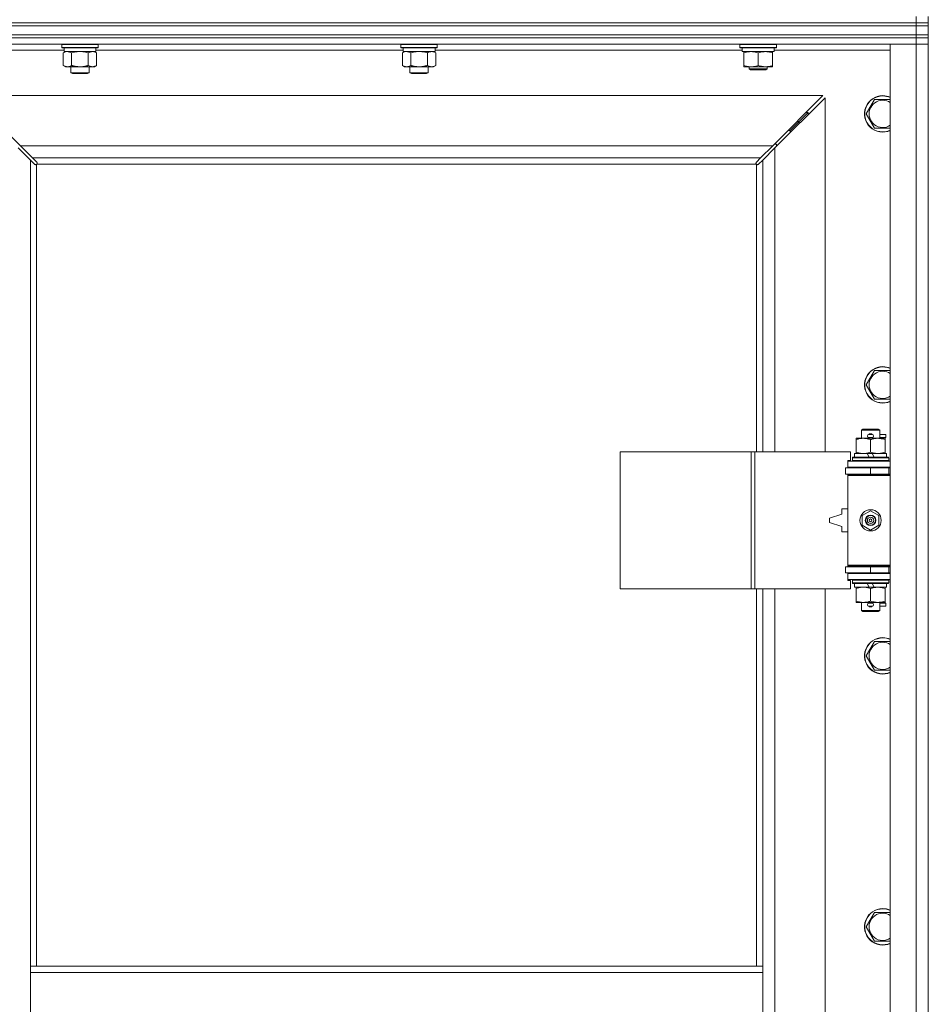
# Model space of a CAD drawing. Units: millimetres. Extents: x 0 to 21952, y -7 to 14850.
# Drawn here: x 6046 to 6644, y 11726 to 12374 of the extents above; entities that cross this region are included whole.
import ezdxf

# ---------------------------------------------------------------- set-up
doc = ezdxf.new("R2010")
doc.units = ezdxf.units.MM
doc.linetypes.add('K5LT_THIN', pattern=[0])
doc.layers.add('R', color=1, linetype='Continuous', true_color=0xff0000)
doc.layers.add('WELDING', color=7, linetype='Continuous', true_color=0xffffff)

msp = doc.modelspace()

# ---------------------------------------------------------------- linework, layer by layer
at = {"layer": 'R', "color": 7, "linetype": 'K5LT_THIN', "lineweight": 18}
for p, q in [((5311.72, 12371.79), (6635.72, 12371.79)), ((5311.72, 12371.79), (6635.72, 12371.79)), ((6635.72, 12371.79), (6635.72, 12375.79)), ((6635.72, 12369.79), (6635.72, 12371.79)), ((6635.72, 12371.79), (6643.72, 12371.79)), ((6643.72, 12371.79), (6635.72, 12371.79)), ((6643.72, 12371.79), (6643.72, 12375.79)), ((6643.72, 12369.79), (6643.72, 12371.79)), ((5311.72, 12369.79), (6635.72, 12369.79)), ((5311.72, 12369.79), (6635.72, 12369.79)), ((6643.72, 12369.79), (6635.72, 12369.79)), ((6635.72, 12363.79), (6635.72, 12369.79)), ((6635.72, 12369.79), (6643.72, 12369.79)), ((6643.72, 12363.79), (6643.72, 12369.79)), ((5311.72, 12363.79), (6635.72, 12363.79)), ((5311.72, 12363.79), (6635.72, 12363.79)), ((6635.72, 12361.79), (5311.72, 12361.79)), ((5311.72, 12361.79), (6635.72, 12361.79)), ((6635.72, 12357.79), (5311.72, 12357.79)), ((6073.32, 12357.49), (6073.49, 12357.79)), ((6073.32, 12357.49), (6073.32, 12355.59)), ((6091.32, 12357.49), (6073.32, 12357.49)), ((6097.32, 12357.49), (6091.32, 12357.49)), ((6097.32, 12357.49), (6097.15, 12357.79)), ((6097.32, 12357.49), (6097.32, 12355.59)), ((6296.52, 12357.49), (6296.69, 12357.79)), ((6296.52, 12357.49), (6296.52, 12355.59)), ((6314.52, 12357.49), (6296.52, 12357.49)), ((6320.52, 12357.49), (6314.52, 12357.49)), ((6320.52, 12357.49), (6320.35, 12357.79)), ((6320.52, 12357.49), (6320.52, 12355.59)), ((6519.72, 12357.49), (6519.89, 12357.79)), ((6519.72, 12355.59), (6519.72, 12357.49)), ((6519.72, 12357.49), (6531.72, 12357.49)), ((6531.72, 12357.49), (6543.72, 12357.49)), ((6543.72, 12357.49), (6543.55, 12357.79)), ((6543.72, 12355.59), (6543.72, 12357.49)), ((6618.72, 12357.79), (6635.72, 12357.79)), ((6618.72, 10456.79), (6618.72, 12357.79)), ((6643.72, 12363.79), (6635.72, 12363.79)), ((6635.72, 12361.79), (6635.72, 12363.79)), ((6635.72, 12363.79), (6643.72, 12363.79)), ((6635.72, 12361.79), (6643.72, 12361.79)), ((6635.72, 12361.79), (6635.72, 12357.79)), ((6643.72, 12361.79), (6635.72, 12361.79)), ((6643.72, 12357.79), (6635.72, 12357.79)), ((6635.72, 10456.79), (6635.72, 12357.79)), ((6635.72, 12357.79), (6643.72, 12357.79)), ((6643.72, 12361.79), (6643.72, 12363.79)), ((6643.72, 12361.79), (6643.72, 12357.79)), ((6643.72, 12357.79), (6643.72, 10456.79)), ((6074.82, 12353.79), (5998.72, 12353.79)), ((6073.32, 12355.59), (6073.49, 12355.29)), ((6091.32, 12355.59), (6073.32, 12355.59)), ((6091.23, 12355.29), (6073.49, 12355.29)), ((6074.35, 12351.94), (6075.82, 12352.79)), ((6074.35, 12351.94), (6074.35, 12343.64)), ((6074.82, 12355.29), (6074.82, 12352.79)), ((6095.82, 12352.79), (6074.82, 12352.79)), ((6079.84, 12351.94), (6079.84, 12343.64)), ((6090.81, 12351.94), (6090.81, 12343.64)), ((6097.15, 12355.29), (6091.23, 12355.29)), ((6097.32, 12355.59), (6091.32, 12355.59)), ((6096.29, 12351.94), (6094.82, 12352.79)), ((6095.82, 12355.29), (6095.82, 12352.79)), ((6298.02, 12353.79), (6095.82, 12353.79)), ((6096.29, 12351.94), (6096.29, 12343.64)), ((6097.32, 12355.59), (6097.15, 12355.29)), ((6296.52, 12355.59), (6296.69, 12355.29)), ((6314.52, 12355.59), (6296.52, 12355.59)), ((6314.43, 12355.29), (6296.69, 12355.29)), ((6297.55, 12351.94), (6299.02, 12352.79)), ((6297.55, 12351.94), (6297.55, 12343.64)), ((6298.02, 12355.29), (6298.02, 12352.79)), ((6319.02, 12352.79), (6298.02, 12352.79)), ((6303.04, 12351.94), (6303.04, 12343.64)), ((6314.01, 12351.94), (6314.01, 12343.64)), ((6320.35, 12355.29), (6314.43, 12355.29)), ((6320.52, 12355.59), (6314.52, 12355.59)), ((6319.49, 12351.94), (6318.02, 12352.79)), ((6319.02, 12355.29), (6319.02, 12352.79)), ((6521.22, 12353.79), (6319.02, 12353.79)), ((6319.49, 12351.94), (6319.49, 12343.64)), ((6320.52, 12355.59), (6320.35, 12355.29)), ((6519.72, 12355.59), (6519.89, 12355.29)), ((6519.72, 12355.59), (6531.72, 12355.59)), ((6519.89, 12355.29), (6531.72, 12355.29)), ((6521.22, 12352.79), (6521.22, 12355.29)), ((6521.22, 12352.79), (6542.22, 12352.79)), ((6522.22, 12351.94), (6522.22, 12352.79)), ((6522.22, 12343.64), (6522.22, 12351.94)), ((6531.72, 12355.59), (6543.72, 12355.59)), ((6531.72, 12355.29), (6543.55, 12355.29)), ((6531.72, 12343.64), (6531.72, 12351.94)), ((6541.22, 12352.79), (6541.22, 12351.94)), ((6541.22, 12343.64), (6541.22, 12351.94)), ((6542.22, 12352.79), (6542.22, 12355.29)), ((6618.72, 12353.79), (6542.22, 12353.79)), ((6543.72, 12355.59), (6543.55, 12355.29)), ((6074.35, 12343.64), (6075.82, 12342.79)), ((6085.32, 12342.79), (6075.82, 12342.79)), ((6079.32, 12342.79), (6079.32, 12338.86)), ((6079.32, 12338.86), (6080.32, 12338.29)), ((6085.32, 12338.86), (6079.32, 12338.86)), ((6085.32, 12338.29), (6080.32, 12338.29)), ((6094.82, 12342.79), (6085.32, 12342.79)), ((6091.32, 12338.86), (6085.32, 12338.86)), ((6090.32, 12338.29), (6085.32, 12338.29)), ((6091.32, 12338.86), (6090.32, 12338.29)), ((6091.32, 12342.79), (6091.32, 12338.86)), ((6096.29, 12343.64), (6094.82, 12342.79)), ((6297.55, 12343.64), (6299.02, 12342.79)), ((6308.52, 12342.79), (6299.02, 12342.79)), ((6302.52, 12342.79), (6302.52, 12338.86)), ((6302.52, 12338.86), (6303.52, 12338.29)), ((6308.52, 12338.86), (6302.52, 12338.86)), ((6308.52, 12338.29), (6303.52, 12338.29)), ((6318.02, 12342.79), (6308.52, 12342.79)), ((6314.52, 12338.86), (6308.52, 12338.86)), ((6313.52, 12338.29), (6308.52, 12338.29)), ((6314.52, 12338.86), (6313.52, 12338.29)), ((6314.52, 12342.79), (6314.52, 12338.86)), ((6319.49, 12343.64), (6318.02, 12342.79)), ((6522.22, 12342.79), (6522.22, 12343.64)), ((6526.97, 12342.79), (6522.22, 12342.79)), ((6525.72, 12342.79), (6525.72, 12341.36)), ((6537.72, 12341.36), (6525.72, 12341.36)), ((6525.72, 12341.36), (6526.72, 12340.79)), ((6536.72, 12340.79), (6526.72, 12340.79)), ((6536.47, 12342.79), (6526.97, 12342.79)), ((6541.22, 12342.79), (6536.47, 12342.79)), ((6537.72, 12341.36), (6536.72, 12340.79)), ((6537.72, 12342.79), (6537.72, 12341.36)), ((6541.22, 12343.64), (6541.22, 12342.79)), ((6574.31, 12323.79), (6013.14, 12323.79)), ((6013.14, 12323.79), (6046.14, 12290.79)), ((6541.31, 12290.79), (6574.31, 12323.79)), ((6575.72, 12322.37), (6542.72, 12289.37)), ((6575.72, 12089.29), (6575.72, 12322.37)), ((6602.75, 12311.79), (6608.24, 12321.29)), ((6608.24, 12321.29), (6613.72, 12321.29)), ((6613.72, 12321.29), (6618.72, 12321.29)), ((6558.72, 12306.79), (6564.72, 12312.79)), ((6558.72, 12306.79), (6564.72, 12312.79)), ((6563.31, 12312.79), (6564.72, 12312.79)), ((6564.72, 12312.79), (6564.72, 12311.37)), ((6552.72, 12300.79), (6558.72, 12306.79)), ((6552.72, 12300.79), (6558.72, 12306.79)), ((6557.31, 12306.79), (6558.72, 12306.79)), ((6558.72, 12306.79), (6558.72, 12305.37)), ((6608.24, 12302.29), (6602.75, 12311.79)), ((6551.31, 12300.79), (6552.72, 12300.79)), ((6552.72, 12300.79), (6552.72, 12299.37)), ((6618.72, 12302.29), (6608.24, 12302.29)), ((6052.72, 12281.37), (6044.72, 12289.37)), ((6046.14, 12290.79), (6541.31, 12290.79)), ((6046.14, 12290.79), (6054.14, 12282.79)), ((6533.31, 12282.79), (6541.31, 12290.79)), ((6542.72, 12289.37), (6534.72, 12281.37)), ((6543.72, 12291.79), (6542.31, 12291.79)), ((6542.72, 12289.37), (6542.72, 12089.29)), ((6543.72, 12290.37), (6543.72, 12291.79)), ((6055.45, 12278.65), (6052.72, 12281.37)), ((6052.72, 12281.37), (6052.72, 11750.79)), ((6533.31, 12282.79), (6054.14, 12282.79)), ((6054.14, 12282.79), (6056.86, 12280.06)), ((6530.58, 12280.06), (6533.31, 12282.79)), ((6534.72, 12281.37), (6531.99, 12278.65)), ((6534.72, 12089.29), (6534.72, 12281.37)), ((6055.96, 12278.4), (6056.07, 12278.4)), ((6056.72, 12278.53), (6056.72, 11750.79)), ((6530.46, 12278.79), (6056.98, 12278.79)), ((6057.11, 12279.55), (6057.11, 12279.44)), ((6530.33, 12279.55), (6530.33, 12279.44)), ((6530.72, 12089.29), (6530.72, 12278.53)), ((6531.48, 12278.4), (6531.37, 12278.4)), ((6602.75, 12133.45), (6608.24, 12142.95)), ((6608.24, 12142.95), (6613.72, 12142.95)), ((6613.72, 12142.95), (6618.72, 12142.95)), ((6608.24, 12123.95), (6602.75, 12133.45)), ((6618.72, 12123.95), (6608.24, 12123.95)), ((6596.22, 12097.44), (6596.22, 12098.29)), ((6596.22, 12098.29), (6600.97, 12098.29)), ((6599.72, 12103.71), (6600.72, 12104.29)), ((6611.72, 12103.71), (6599.72, 12103.71)), ((6599.72, 12103.71), (6599.72, 12098.29)), ((6610.72, 12104.29), (6600.72, 12104.29)), ((6600.97, 12098.29), (6610.47, 12098.29)), ((6604.72, 12100.79), (6606.72, 12100.79)), ((6604.72, 12098.79), (6606.72, 12098.79)), ((6606.72, 12100.79), (6606.84, 12100.79)), ((6606.72, 12098.79), (6606.84, 12098.79)), ((6610.47, 12098.29), (6615.22, 12098.29)), ((6611.72, 12103.71), (6610.72, 12104.29)), ((6611.72, 12103.71), (6611.72, 12098.29)), ((6611.72, 12100.79), (6615.82, 12100.79)), ((6611.72, 12098.79), (6615.82, 12098.79)), ((6615.22, 12098.29), (6615.22, 12097.44)), ((6615.82, 12100.79), (6615.82, 12098.79)), ((6596.22, 12097.44), (6596.22, 12089.14)), ((6605.72, 12097.44), (6605.72, 12089.14)), ((6615.22, 12097.44), (6615.22, 12089.14)), ((6440.8, 11999.29), (6440.8, 12089.29)), ((6440.8, 12089.29), (6527.16, 12089.29)), ((6527.16, 11999.29), (6527.16, 12089.29)), ((6527.16, 12089.29), (6529.55, 12089.29)), ((6529.55, 12089.29), (6592.42, 12089.29)), ((6529.55, 11999.29), (6529.55, 12089.29)), ((6592.42, 12083.79), (6592.42, 12089.29)), ((6593.72, 12085.49), (6593.89, 12085.79)), ((6593.72, 12085.49), (6593.72, 12083.59)), ((6617.72, 12085.49), (6593.72, 12085.49)), ((6617.55, 12085.79), (6593.89, 12085.79)), ((6595.22, 12088.29), (6595.22, 12085.79)), ((6603.54, 12088.29), (6595.22, 12088.29)), ((6596.22, 12088.29), (6596.22, 12089.14)), ((6604.71, 12085.79), (6603.54, 12088.29)), ((6606.85, 12088.29), (6603.54, 12088.29)), ((6608.02, 12085.79), (6606.85, 12088.29)), ((6616.22, 12088.29), (6606.85, 12088.29)), ((6615.22, 12089.14), (6615.22, 12088.29)), ((6616.22, 12088.29), (6616.22, 12085.79)), ((6617.72, 12085.49), (6617.55, 12085.79)), ((6617.72, 12085.49), (6617.72, 12083.59)), ((6589.22, 12078.79), (6605.72, 12078.79)), ((6589.22, 12074.79), (6589.22, 12078.79)), ((6590.72, 12083.79), (6592.42, 12083.79)), ((6590.72, 12083.29), (6590.72, 12083.79)), ((6590.72, 12083.29), (6618.72, 12083.29)), ((6590.72, 12079.29), (6590.72, 12083.29)), ((6590.72, 12079.29), (6618.72, 12079.29)), ((6590.72, 12078.79), (6590.72, 12079.29)), ((6617.72, 12083.59), (6593.72, 12083.59)), ((6593.72, 12083.59), (6593.89, 12083.29)), ((6599.72, 12079.29), (6599.72, 12078.79)), ((6605.72, 12074.79), (6605.72, 12078.79)), ((6605.72, 12078.79), (6617.72, 12078.79)), ((6611.72, 12079.29), (6611.72, 12078.79)), ((6617.72, 12083.59), (6617.55, 12083.29)), ((6617.72, 12074.79), (6617.72, 12078.79)), ((6617.72, 12078.79), (6618.72, 12078.79)), ((6589.22, 12074.79), (6605.72, 12074.79)), ((6590.72, 12073.79), (6590.72, 12074.79)), ((6590.72, 12073.79), (6591.22, 12074.29)), ((6590.72, 12073.79), (6590.72, 12014.79)), ((6618.72, 12073.79), (6590.72, 12073.79)), ((6618.72, 12074.29), (6591.22, 12074.29)), ((6599.72, 12074.79), (6599.72, 12074.29)), ((6605.72, 12074.79), (6617.72, 12074.79)), ((6611.72, 12074.79), (6611.72, 12074.29)), ((6617.72, 12074.79), (6618.72, 12074.79)), ((6586.72, 12048.29), (6578.72, 12045.79)), ((6586.72, 12051.79), (6586.72, 12048.29)), ((6590.72, 12051.79), (6586.72, 12051.79)), ((6600.22, 12047.46), (6605.72, 12050.64)), ((6600.22, 12041.11), (6600.22, 12047.46)), ((6605.72, 12050.64), (6611.22, 12047.46)), ((6611.22, 12047.46), (6611.22, 12041.11)), ((6578.72, 12045.79), (6578.72, 12042.79)), ((6578.72, 12042.79), (6586.72, 12040.29)), ((6586.72, 12040.29), (6586.72, 12036.79)), ((6605.72, 12037.94), (6600.22, 12041.11)), ((6611.22, 12041.11), (6605.72, 12037.94)), ((6586.72, 12036.79), (6590.72, 12036.79)), ((6618.72, 12014.79), (6590.72, 12014.79)), ((6590.72, 12014.79), (6591.22, 12014.29)), ((6590.72, 12013.79), (6590.72, 12014.79)), ((6618.72, 12014.29), (6591.22, 12014.29)), ((6599.72, 12014.29), (6599.72, 12013.79)), ((6611.72, 12014.29), (6611.72, 12013.79)), ((6605.72, 12013.79), (6589.22, 12013.79)), ((6589.22, 12013.79), (6589.22, 12009.79)), ((6605.72, 12009.79), (6589.22, 12009.79)), ((6590.72, 12009.29), (6590.72, 12009.79)), ((6590.72, 12009.29), (6590.72, 12005.29)), ((6618.72, 12009.29), (6590.72, 12009.29)), ((6599.72, 12009.79), (6599.72, 12009.29)), ((6617.72, 12013.79), (6605.72, 12013.79)), ((6605.72, 12013.79), (6605.72, 12009.79)), ((6617.72, 12009.79), (6605.72, 12009.79)), ((6611.72, 12009.79), (6611.72, 12009.29)), ((6618.72, 12013.79), (6617.72, 12013.79)), ((6617.72, 12013.79), (6617.72, 12009.79)), ((6618.72, 12009.79), (6617.72, 12009.79)), ((6618.72, 12005.29), (6590.72, 12005.29)), ((6590.72, 12004.79), (6590.72, 12005.29)), ((6592.42, 12004.79), (6590.72, 12004.79)), ((6592.42, 11999.29), (6592.42, 12004.79)), ((6593.72, 12004.99), (6593.89, 12005.29)), ((6593.72, 12004.99), (6593.72, 12003.09)), ((6617.72, 12004.99), (6593.72, 12004.99)), ((6617.72, 12003.09), (6593.72, 12003.09)), ((6593.72, 12003.09), (6593.89, 12002.79)), ((6617.55, 12002.79), (6593.89, 12002.79)), ((6595.22, 12002.79), (6595.22, 12000.29)), ((6604.71, 12000.29), (6603.54, 12002.79)), ((6608.02, 12000.29), (6606.85, 12002.79)), ((6616.22, 12002.79), (6616.22, 12000.29)), ((6617.72, 12004.99), (6617.55, 12005.29)), ((6617.72, 12003.09), (6617.55, 12002.79)), ((6617.72, 12004.99), (6617.72, 12003.09)), ((6440.8, 11999.29), (6527.16, 11999.29)), ((6527.16, 11999.29), (6529.55, 11999.29)), ((6529.55, 11999.29), (6592.42, 11999.29)), ((6530.72, 11750.79), (6530.72, 11999.29)), ((6534.72, 11750.79), (6534.72, 11999.29)), ((6542.72, 11999.29), (6542.72, 11452.29)), ((6575.72, 11452.29), (6575.72, 11999.29)), ((6604.71, 12000.29), (6595.22, 12000.29)), ((6596.22, 11999.44), (6596.22, 12000.29)), ((6596.22, 11999.44), (6596.22, 11991.14)), ((6604.71, 12000.29), (6608.02, 12000.29)), ((6605.72, 11999.44), (6605.72, 11991.14)), ((6616.22, 12000.29), (6608.02, 12000.29)), ((6615.22, 12000.29), (6615.22, 11999.44)), ((6615.22, 11999.44), (6615.22, 11991.14)), ((6596.22, 11990.29), (6596.22, 11991.14)), ((6600.97, 11990.29), (6596.22, 11990.29)), ((6599.72, 11990.29), (6599.72, 11984.86)), ((6615.22, 11990.29), (6600.97, 11990.29)), ((6604.72, 11989.79), (6606.72, 11989.79)), ((6606.72, 11989.79), (6606.84, 11989.79)), ((6611.72, 11990.29), (6611.72, 11984.86)), ((6611.72, 11989.79), (6615.82, 11989.79)), ((6615.22, 11991.14), (6615.22, 11990.29)), ((6615.82, 11989.79), (6615.82, 11987.79)), ((6611.72, 11984.86), (6599.72, 11984.86)), ((6599.72, 11984.86), (6600.72, 11984.29)), ((6610.72, 11984.29), (6600.72, 11984.29)), ((6604.72, 11987.79), (6606.72, 11987.79)), ((6606.72, 11987.79), (6606.84, 11987.79)), ((6611.72, 11984.86), (6610.72, 11984.29)), ((6611.72, 11987.79), (6615.82, 11987.79)), ((6602.75, 11955.12), (6608.24, 11964.62)), ((6608.24, 11964.62), (6613.72, 11964.62)), ((6613.72, 11964.62), (6618.72, 11964.62)), ((6608.24, 11945.62), (6602.75, 11955.12)), ((6618.72, 11945.62), (6608.24, 11945.62)), ((6602.75, 11776.79), (6608.24, 11786.29)), ((6608.24, 11786.29), (6613.72, 11786.29)), ((6613.72, 11786.29), (6618.72, 11786.29)), ((6608.24, 11767.29), (6602.75, 11776.79)), ((6618.72, 11767.29), (6608.24, 11767.29)), ((6052.72, 11746.79), (6052.72, 11750.79)), ((6534.72, 11750.79), (6052.72, 11750.79)), ((6534.72, 11746.79), (6534.72, 11750.79)), ((6052.72, 11704.79), (6052.72, 11746.79)), ((6534.72, 11746.79), (6052.72, 11746.79)), ((6534.72, 11704.79), (6534.72, 11746.79))]:
    msp.add_line(p, q, dxfattribs=at)
for radius in [7, 3.49, 3.49, 3.25, 3.19, 3.19, 2.1, 0.9]:
    msp.add_circle((6605.72, 12044.29), radius, dxfattribs=at)
for centre, radius, start, end in [((6613.72, 12311.79), 12, 90, 294.62432), ((6613.72, 12311.79), 11.83, 90, 295.00952), ((6613.72, 12311.79), 8.97, 90, 303.8664), ((6613.72, 12311.79), 12, 65.37568, 90), ((6613.72, 12311.79), 11.83, 64.99048, 90), ((6613.72, 12311.79), 8.97, 56.1336, 90), ((6056.16, 12279.35), 1, 304.4499, 325.5501), ((6531.29, 12279.35), 1, 214.4499, 235.5501), ((6613.72, 12133.45), 12, 90, 294.62432), ((6613.72, 12133.45), 11.83, 90, 295.00952), ((6613.72, 12133.45), 12, 65.37568, 90), ((6613.72, 12133.45), 11.83, 64.99048, 90), ((6613.72, 12133.45), 8.97, 90, 303.8664), ((6613.72, 12133.45), 8.97, 56.1336, 90), ((6604.72, 12099.79), 1, 90, 270), ((6605.72, 12099.79), 1.5, 41.40962, 138.59038), ((6605.72, 12099.79), 1.5, 221.40962, 269.99851), ((6605.72, 12099.79), 1.5, 270.00012, 318.59038), ((6606.72, 12099.79), 1, 270, 90), ((6617.72, 12070.79), 4, 90, 118.957), ((6617.72, 12017.79), 4, 241.04695, 270), ((6604.72, 11988.79), 1, 90, 270), ((6605.72, 11988.79), 1.5, 90.00009, 138.59038), ((6605.72, 11988.79), 1.5, 41.40962, 89.99848), ((6606.72, 11988.79), 1, 270, 90), ((6605.72, 11988.79), 1.5, 221.40962, 318.59038), ((6613.72, 11955.12), 12, 90, 294.62432), ((6613.72, 11955.12), 11.83, 90, 295.00952), ((6613.72, 11955.12), 8.97, 90, 303.8664), ((6613.72, 11955.12), 12, 65.37568, 90), ((6613.72, 11955.12), 11.83, 64.99048, 90), ((6613.72, 11955.12), 8.97, 56.1336, 90), ((6613.72, 11776.79), 12, 90, 294.62432), ((6613.72, 11776.79), 11.83, 90, 295.00952), ((6613.72, 11776.79), 12, 65.37568, 90), ((6613.72, 11776.79), 11.83, 64.99048, 90), ((6613.72, 11776.79), 8.97, 90, 303.8664), ((6613.72, 11776.79), 8.97, 56.1336, 90)]:
    msp.add_arc(centre, radius, start, end, dxfattribs=at)
at = {"layer": 'WELDING', "color": 7, "linetype": 'K5LT_THIN', "lineweight": 18}
for p, q in [((6074.89, 12352.22), (6074.35, 12351.94)), ((6075.8, 12352.59), (6074.89, 12352.22)), ((6076.72, 12352.77), (6075.8, 12352.59)), ((6077.09, 12352.79), (6076.72, 12352.77)), ((6081.64, 12352.39), (6079.84, 12351.94)), ((6083.47, 12352.68), (6081.64, 12352.39)), ((6085.32, 12352.79), (6083.47, 12352.68)), ((6087.17, 12352.68), (6085.32, 12352.79)), ((6089.01, 12352.39), (6087.17, 12352.68)), ((6090.81, 12351.94), (6089.01, 12352.39)), ((6094.47, 12352.68), (6093.55, 12352.79)), ((6095.39, 12352.39), (6094.47, 12352.68)), ((6096.29, 12351.94), (6095.39, 12352.39)), ((6298.09, 12352.22), (6297.55, 12351.94)), ((6299, 12352.59), (6298.09, 12352.22)), ((6299.92, 12352.77), (6299, 12352.59)), ((6300.29, 12352.79), (6299.92, 12352.77)), ((6304.84, 12352.39), (6303.04, 12351.94)), ((6306.67, 12352.68), (6304.84, 12352.39)), ((6308.52, 12352.79), (6306.67, 12352.68)), ((6310.37, 12352.68), (6308.52, 12352.79)), ((6312.21, 12352.39), (6310.37, 12352.68)), ((6314.01, 12351.94), (6312.21, 12352.39)), ((6317.67, 12352.68), (6316.75, 12352.79)), ((6318.59, 12352.39), (6317.67, 12352.68)), ((6319.49, 12351.94), (6318.59, 12352.39)), ((6056.86, 12280.06), (6057, 12279.89)), ((6057, 12279.89), (6057.08, 12279.7)), ((6057.08, 12279.7), (6057.11, 12279.49)), ((6530.33, 12279.49), (6530.36, 12279.7)), ((6530.36, 12279.7), (6530.44, 12279.89)), ((6530.44, 12279.89), (6530.58, 12280.06)), ((6055.62, 12278.51), (6055.45, 12278.65)), ((6055.81, 12278.43), (6055.62, 12278.51)), ((6056.01, 12278.4), (6055.81, 12278.43)), ((6056.07, 12278.4), (6056.01, 12278.4)), ((6056.15, 12278.37), (6056.35, 12278.41)), ((6056.29, 12278.35), (6056.44, 12278.37)), ((6056.35, 12278.41), (6056.54, 12278.46)), ((6056.44, 12278.37), (6056.59, 12278.43)), ((6056.54, 12278.46), (6056.72, 12278.53)), ((6056.59, 12278.43), (6056.72, 12278.53)), ((6056.98, 12278.79), (6057.05, 12278.97)), ((6056.98, 12278.79), (6057.08, 12278.92)), ((6057.05, 12278.97), (6057.1, 12279.16)), ((6057.08, 12278.92), (6057.14, 12279.06)), ((6057.1, 12279.16), (6057.14, 12279.36)), ((6057.11, 12279.49), (6057.11, 12279.44)), ((6057.13, 12279.37), (6057.11, 12279.44)), ((6057.15, 12279.29), (6057.13, 12279.37)), ((6057.14, 12279.06), (6057.16, 12279.21)), ((6057.16, 12279.21), (6057.15, 12279.29)), ((6530.29, 12279.21), (6530.31, 12279.06)), ((6530.3, 12279.36), (6530.34, 12279.16)), ((6530.31, 12279.06), (6530.37, 12278.92)), ((6530.33, 12279.44), (6530.33, 12279.49)), ((6530.34, 12279.16), (6530.39, 12278.97)), ((6530.37, 12278.92), (6530.46, 12278.79)), ((6530.39, 12278.97), (6530.46, 12278.79)), ((6530.72, 12278.53), (6530.9, 12278.46)), ((6530.72, 12278.53), (6530.85, 12278.43)), ((6530.85, 12278.43), (6531, 12278.37)), ((6530.9, 12278.46), (6531.09, 12278.41)), ((6531, 12278.37), (6531.15, 12278.35)), ((6531.09, 12278.41), (6531.29, 12278.37)), ((6531.15, 12278.35), (6531.22, 12278.36)), ((6531.22, 12278.36), (6531.3, 12278.37)), ((6531.3, 12278.37), (6531.37, 12278.4)), ((6531.43, 12278.4), (6531.37, 12278.4)), ((6531.63, 12278.43), (6531.43, 12278.4)), ((6531.82, 12278.51), (6531.63, 12278.43)), ((6531.99, 12278.65), (6531.82, 12278.51))]:
    msp.add_line(p, q, dxfattribs=at)
for centre, start, end in [((6056.3, 12278.93), 246.77286, 269.93385), ((6530.86, 12279.21), 156.77286, 179.93385)]:
    msp.add_arc(centre, 0.573, start, end, dxfattribs=at)
for points, knots in [([(6079.84, 12351.94), (6079.55, 12352.1), (6079.11, 12352.33), (6078.55, 12352.54), (6078.17, 12352.65), (6077.81, 12352.73), (6077.45, 12352.78), (6077.21, 12352.79), (6077.09, 12352.79)], [0, 0, 0, 0, 2.905563, 4.375924, 5.511195, 6.679161, 7.850161, 9, 9, 9, 9]), ([(6093.55, 12352.79), (6093.42, 12352.79), (6093.18, 12352.78), (6092.8, 12352.73), (6092.44, 12352.64), (6091.98, 12352.5), (6091.43, 12352.28), (6091.01, 12352.06), (6090.81, 12351.94)], [0, 0, 0, 0, 1.192024, 2.404251, 3.60809, 4.765234, 6.955738, 9, 9, 9, 9]), ([(6303.04, 12351.94), (6302.75, 12352.1), (6302.31, 12352.33), (6301.75, 12352.54), (6301.37, 12352.65), (6301.01, 12352.73), (6300.65, 12352.78), (6300.41, 12352.79), (6300.29, 12352.79)], [0, 0, 0, 0, 2.905563, 4.375924, 5.511195, 6.679161, 7.850161, 9, 9, 9, 9]), ([(6316.75, 12352.79), (6316.62, 12352.79), (6316.38, 12352.78), (6316, 12352.73), (6315.64, 12352.64), (6315.18, 12352.5), (6314.63, 12352.28), (6314.21, 12352.06), (6314.01, 12351.94)], [0, 0, 0, 0, 1.192024, 2.404251, 3.60809, 4.765234, 6.955738, 9, 9, 9, 9]), ([(6531.72, 12351.94), (6531.16, 12352.13), (6530.35, 12352.36), (6529.35, 12352.57), (6528.75, 12352.66), (6528.23, 12352.73), (6527.64, 12352.77), (6527.02, 12352.79), (6526.41, 12352.78), (6525.96, 12352.75), (6525.46, 12352.7), (6524.82, 12352.61), (6523.68, 12352.39), (6522.8, 12352.13), (6522.22, 12351.94)], [0, 0, 0, 0, 2.72415, 3.912285, 4.716446, 5.530362, 6.353984, 7.500189, 8.40607, 9.211142, 9.605533, 10.761675, 12.184093, 15, 15, 15, 15]), ([(6541.22, 12351.94), (6540.66, 12352.13), (6539.85, 12352.36), (6538.85, 12352.57), (6538.25, 12352.66), (6537.73, 12352.73), (6537.14, 12352.77), (6536.52, 12352.79), (6535.91, 12352.78), (6535.46, 12352.75), (6534.96, 12352.7), (6534.32, 12352.61), (6533.18, 12352.39), (6532.3, 12352.13), (6531.72, 12351.94)], [0, 0, 0, 0, 2.72415, 3.912285, 4.716446, 5.530362, 6.353984, 7.500189, 8.40607, 9.211142, 9.605533, 10.761675, 12.184093, 15, 15, 15, 15]), ([(6074.35, 12343.64), (6074.67, 12343.45), (6075.15, 12343.21), (6075.72, 12343.01), (6076.06, 12342.91), (6076.36, 12342.85), (6076.71, 12342.8), (6077.06, 12342.78), (6077.42, 12342.8), (6077.73, 12342.83), (6078.06, 12342.9), (6078.51, 12343.02), (6079.12, 12343.25), (6079.58, 12343.49), (6079.84, 12343.64)], [0, 0, 0, 0, 2.72415, 3.912285, 4.716446, 5.530362, 6.353984, 7.500189, 8.40607, 9.211142, 9.998759, 11.128707, 12.847273, 15, 15, 15, 15]), ([(6079.84, 12343.64), (6079.94, 12343.61), (6080.2, 12343.53), (6080.55, 12343.44), (6080.87, 12343.36), (6081.19, 12343.28), (6081.55, 12343.2), (6081.9, 12343.13), (6082.14, 12343.09), (6082.37, 12343.04), (6082.65, 12343), (6083.08, 12342.94), (6083.54, 12342.88), (6084.04, 12342.84), (6084.4, 12342.81), (6084.68, 12342.8), (6084.89, 12342.79), (6085.11, 12342.79), (6085.25, 12342.79), (6085.32, 12342.79)], [0, 0, 0, 0, 0.253231, 0.633077, 0.823001, 1.012924, 1.39277, 1.683866, 1.829413, 1.974961, 2.22598, 2.476999, 2.979038, 3.307633, 3.636228, 3.800526, 3.964824, 4.129121, 4.293419, 4.293419, 4.293419, 4.293419]), ([(6085.32, 12342.79), (6085.38, 12342.79), (6085.5, 12342.79), (6085.68, 12342.79), (6085.85, 12342.8), (6086.03, 12342.8), (6086.21, 12342.81), (6086.44, 12342.82), (6086.86, 12342.86), (6087.33, 12342.91), (6087.8, 12342.97), (6088.15, 12343.03), (6088.51, 12343.09), (6088.87, 12343.16), (6089.23, 12343.23), (6089.57, 12343.31), (6089.89, 12343.39), (6090.2, 12343.47), (6090.5, 12343.55), (6090.71, 12343.61), (6090.81, 12343.64)], [0, 0, 0, 0, 0.13683, 0.27366, 0.41049, 0.54732, 0.68415, 0.820981, 1.094641, 1.641961, 1.915621, 2.189281, 2.472595, 2.755908, 3.039221, 3.322535, 3.565256, 3.807977, 4.050698, 4.293419, 4.293419, 4.293419, 4.293419]), ([(6090.81, 12343.64), (6091.13, 12343.45), (6091.6, 12343.21), (6092.17, 12343.01), (6092.52, 12342.91), (6092.82, 12342.85), (6093.16, 12342.8), (6093.52, 12342.78), (6093.87, 12342.8), (6094.18, 12342.83), (6094.52, 12342.9), (6094.96, 12343.02), (6095.57, 12343.25), (6096.04, 12343.49), (6096.29, 12343.64)], [0, 0, 0, 0, 2.72415, 3.912285, 4.716446, 5.530362, 6.353984, 7.500189, 8.40607, 9.211142, 9.998759, 11.128707, 12.847273, 15, 15, 15, 15]), ([(6297.55, 12343.64), (6297.87, 12343.45), (6298.35, 12343.21), (6298.92, 12343.01), (6299.26, 12342.91), (6299.56, 12342.85), (6299.91, 12342.8), (6300.26, 12342.78), (6300.62, 12342.8), (6300.93, 12342.83), (6301.26, 12342.9), (6301.71, 12343.02), (6302.32, 12343.25), (6302.78, 12343.49), (6303.04, 12343.64)], [0, 0, 0, 0, 2.72415, 3.912285, 4.716446, 5.530362, 6.353984, 7.500189, 8.40607, 9.211142, 9.998759, 11.128707, 12.847273, 15, 15, 15, 15]), ([(6303.04, 12343.64), (6303.14, 12343.61), (6303.4, 12343.53), (6303.75, 12343.44), (6304.07, 12343.36), (6304.39, 12343.28), (6304.75, 12343.2), (6305.1, 12343.13), (6305.34, 12343.09), (6305.57, 12343.04), (6305.85, 12343), (6306.28, 12342.94), (6306.74, 12342.88), (6307.24, 12342.84), (6307.6, 12342.81), (6307.88, 12342.8), (6308.09, 12342.79), (6308.31, 12342.79), (6308.45, 12342.79), (6308.52, 12342.79)], [0, 0, 0, 0, 0.253231, 0.633077, 0.823001, 1.012924, 1.39277, 1.683866, 1.829413, 1.974961, 2.22598, 2.476999, 2.979038, 3.307633, 3.636228, 3.800526, 3.964824, 4.129121, 4.293419, 4.293419, 4.293419, 4.293419]), ([(6308.52, 12342.79), (6308.58, 12342.79), (6308.7, 12342.79), (6308.88, 12342.79), (6309.05, 12342.8), (6309.23, 12342.8), (6309.41, 12342.81), (6309.64, 12342.82), (6310.06, 12342.86), (6310.53, 12342.91), (6311, 12342.97), (6311.35, 12343.03), (6311.71, 12343.09), (6312.07, 12343.16), (6312.43, 12343.23), (6312.77, 12343.31), (6313.09, 12343.39), (6313.4, 12343.47), (6313.7, 12343.55), (6313.91, 12343.61), (6314.01, 12343.64)], [0, 0, 0, 0, 0.13683, 0.27366, 0.41049, 0.54732, 0.68415, 0.820981, 1.094641, 1.641961, 1.915621, 2.189281, 2.472595, 2.755908, 3.039221, 3.322535, 3.565256, 3.807977, 4.050698, 4.293419, 4.293419, 4.293419, 4.293419]), ([(6314.01, 12343.64), (6314.33, 12343.45), (6314.8, 12343.21), (6315.37, 12343.01), (6315.72, 12342.91), (6316.02, 12342.85), (6316.36, 12342.8), (6316.72, 12342.78), (6317.07, 12342.8), (6317.38, 12342.83), (6317.72, 12342.9), (6318.16, 12343.02), (6318.77, 12343.25), (6319.24, 12343.49), (6319.49, 12343.64)], [0, 0, 0, 0, 2.72415, 3.912285, 4.716446, 5.530362, 6.353984, 7.500189, 8.40607, 9.211142, 9.998759, 11.128707, 12.847273, 15, 15, 15, 15]), ([(6522.22, 12343.64), (6522.72, 12343.47), (6523.48, 12343.25), (6524.45, 12343.03), (6525.11, 12342.92), (6525.73, 12342.84), (6526.35, 12342.8), (6526.77, 12342.79), (6526.97, 12342.79)], [0, 0, 0, 0, 2.905563, 4.375924, 5.511195, 6.679161, 7.850161, 9, 9, 9, 9]), ([(6526.97, 12342.79), (6527.19, 12342.79), (6527.62, 12342.8), (6528.26, 12342.85), (6528.89, 12342.93), (6529.7, 12343.07), (6530.64, 12343.29), (6531.37, 12343.52), (6531.72, 12343.64)], [0, 0, 0, 0, 1.192024, 2.404251, 3.60809, 4.765234, 6.955738, 9, 9, 9, 9]), ([(6531.72, 12343.64), (6532.22, 12343.47), (6532.98, 12343.25), (6533.95, 12343.03), (6534.61, 12342.92), (6535.23, 12342.84), (6535.85, 12342.8), (6536.27, 12342.79), (6536.47, 12342.79)], [0, 0, 0, 0, 2.905563, 4.375924, 5.511195, 6.679161, 7.850161, 9, 9, 9, 9]), ([(6536.47, 12342.79), (6536.69, 12342.79), (6537.12, 12342.8), (6537.76, 12342.85), (6538.39, 12342.93), (6539.2, 12343.07), (6540.14, 12343.29), (6540.87, 12343.52), (6541.22, 12343.64)], [0, 0, 0, 0, 1.192024, 2.404251, 3.60809, 4.765234, 6.955738, 9, 9, 9, 9]), ([(6600.97, 12098.29), (6600.66, 12098.29), (6600.05, 12098.26), (6599.28, 12098.18), (6598.42, 12098.04), (6597.45, 12097.82), (6596.63, 12097.58), (6596.22, 12097.44)], [0, 0, 0, 0, 1.523216, 3.057663, 3.814901, 5.878539, 8, 8, 8, 8]), ([(6605.72, 12097.44), (6605.29, 12097.58), (6604.55, 12097.81), (6603.54, 12098.03), (6602.72, 12098.17), (6601.98, 12098.25), (6601.4, 12098.28), (6601.07, 12098.29), (6600.97, 12098.29)], [0, 0, 0, 0, 2.494996, 4.309231, 5.73815, 7.133977, 8.472011, 9, 9, 9, 9]), ([(6610.47, 12098.29), (6610.26, 12098.29), (6609.82, 12098.28), (6609.18, 12098.23), (6608.55, 12098.14), (6607.75, 12098), (6606.81, 12097.78), (6606.07, 12097.56), (6605.72, 12097.44)], [0, 0, 0, 0, 1.192024, 2.404251, 3.60809, 4.765234, 6.955738, 9, 9, 9, 9]), ([(6615.22, 12097.44), (6614.73, 12097.6), (6613.97, 12097.83), (6613, 12098.04), (6612.33, 12098.15), (6611.71, 12098.23), (6611.09, 12098.28), (6610.68, 12098.29), (6610.47, 12098.29)], [0, 0, 0, 0, 2.905563, 4.375924, 5.511195, 6.679161, 7.850161, 9, 9, 9, 9]), ([(6596.22, 12089.14), (6596.8, 12088.94), (6597.64, 12088.7), (6598.75, 12088.48), (6599.48, 12088.37), (6600.21, 12088.3), (6600.7, 12088.29), (6600.97, 12088.29)], [0, 0, 0, 0, 3.005828, 4.318193, 5.5895, 6.632109, 8, 8, 8, 8]), ([(6600.97, 12088.29), (6601.29, 12088.29), (6601.83, 12088.31), (6602.68, 12088.4), (6603.59, 12088.55), (6604.64, 12088.79), (6605.37, 12089.02), (6605.72, 12089.14)], [0, 0, 0, 0, 1.597458, 2.676777, 4.235764, 6.182879, 8, 8, 8, 8]), ([(6605.72, 12089.14), (6606.28, 12088.95), (6607.1, 12088.71), (6608.09, 12088.51), (6608.69, 12088.41), (6609.21, 12088.35), (6609.8, 12088.3), (6610.42, 12088.28), (6611.03, 12088.3), (6611.48, 12088.33), (6611.99, 12088.38), (6612.62, 12088.46), (6613.76, 12088.69), (6614.64, 12088.94), (6615.22, 12089.14)], [0, 0, 0, 0, 2.72415, 3.912285, 4.716446, 5.530362, 6.353984, 7.500189, 8.40607, 9.211142, 9.605533, 10.761675, 12.184093, 15, 15, 15, 15]), ([(6600.97, 12000.29), (6600.66, 12000.29), (6600.05, 12000.26), (6599.28, 12000.18), (6598.42, 12000.04), (6597.45, 11999.82), (6596.63, 11999.58), (6596.22, 11999.44)], [0, 0, 0, 0, 1.523216, 3.057663, 3.814901, 5.878539, 8, 8, 8, 8]), ([(6605.72, 11999.44), (6605.29, 11999.58), (6604.55, 11999.81), (6603.54, 12000.03), (6602.72, 12000.17), (6601.98, 12000.25), (6601.4, 12000.28), (6601.07, 12000.29), (6600.97, 12000.29)], [0, 0, 0, 0, 2.494996, 4.309231, 5.73815, 7.133977, 8.472011, 9, 9, 9, 9]), ([(6610.47, 12000.29), (6610.26, 12000.29), (6609.82, 12000.28), (6609.18, 12000.23), (6608.55, 12000.14), (6607.75, 12000), (6606.81, 11999.78), (6606.07, 11999.56), (6605.72, 11999.44)], [0, 0, 0, 0, 1.192024, 2.404251, 3.60809, 4.765234, 6.955738, 9, 9, 9, 9]), ([(6615.22, 11999.44), (6614.73, 11999.6), (6613.97, 11999.83), (6613, 12000.04), (6612.33, 12000.15), (6611.71, 12000.23), (6611.09, 12000.28), (6610.68, 12000.29), (6610.47, 12000.29)], [0, 0, 0, 0, 2.905563, 4.375924, 5.511195, 6.679161, 7.850161, 9, 9, 9, 9]), ([(6596.22, 11991.14), (6596.8, 11990.94), (6597.64, 11990.7), (6598.75, 11990.48), (6599.48, 11990.37), (6600.21, 11990.3), (6600.7, 11990.29), (6600.97, 11990.29)], [0, 0, 0, 0, 3.005828, 4.318193, 5.5895, 6.632109, 8, 8, 8, 8]), ([(6600.97, 11990.29), (6601.29, 11990.29), (6601.83, 11990.31), (6602.68, 11990.4), (6603.59, 11990.55), (6604.64, 11990.79), (6605.37, 11991.02), (6605.72, 11991.14)], [0, 0, 0, 0, 1.597458, 2.676777, 4.235764, 6.182879, 8, 8, 8, 8]), ([(6605.72, 11991.14), (6606.28, 11990.95), (6607.1, 11990.71), (6608.09, 11990.51), (6608.69, 11990.41), (6609.21, 11990.35), (6609.8, 11990.3), (6610.42, 11990.28), (6611.03, 11990.3), (6611.48, 11990.33), (6611.99, 11990.38), (6612.62, 11990.46), (6613.76, 11990.69), (6614.64, 11990.94), (6615.22, 11991.14)], [0, 0, 0, 0, 2.72415, 3.912285, 4.716446, 5.530362, 6.353984, 7.500189, 8.40607, 9.211142, 9.605533, 10.761675, 12.184093, 15, 15, 15, 15])]:
    msp.add_open_spline(points, degree=3, knots=knots, dxfattribs=at)

doc.saveas('drawing.dxf')
